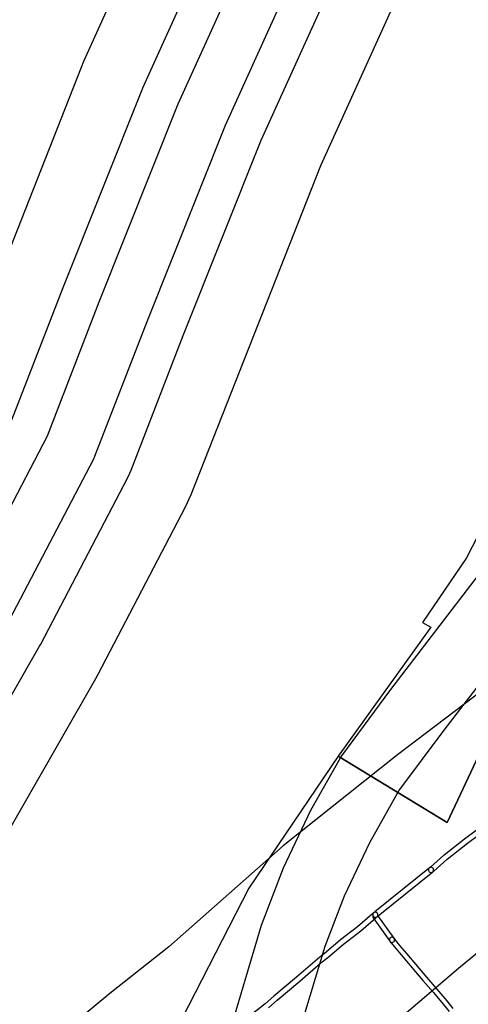
# Model space of a CAD drawing. Units: metres. Extents: x 503122 to 701250, y 6388423 to 6594361.
# Drawn here: x 543469 to 543642, y 6576237 to 6576617 of the extents above; entities that cross this region are included whole.
import ezdxf

# ---------------------------------------------------------------- set-up
doc = ezdxf.new("R2010")
doc.units = ezdxf.units.M
doc.header["$MEASUREMENT"] = 0
for name, color, linetype in [('Kuni 10ha pind- kuni 25km2 valgalaga veekogu_0_VOOND', 5, 'Continuous'), ('Kuni 10ha pind- kuni 25km2 valgalaga veekogu_1_VOOND', 5, 'Continuous'), ('Kuni 10ha pind- kuni 25km2 valgalaga veekogu_2_VOOND', 5, 'Continuous'), ('Sideehitis maismaal_1_VOOND', 144, 'Continuous'), ('Sideehitis maismaal_3_VOOND', 144, 'Continuous'), ('Transport_VOOND', 32, 'Continuous')]:
    doc.layers.add(name, color=color, linetype=linetype)

# ---------------------------------------------------------------- blocks, each defined once
blk = doc.blocks.new('Transport_VOOND_ACAD_1_FMEBLOCK828')
at = {"layer": 'Transport_VOOND'}
for points in [[(-19363.62, 26383.25), (-19406.39, 26327.59), (-19425.32, 26302.05), (-19437.23, 26280.93), (-19447.83, 26258.66), (-19456.3, 26236.53), (-19469.31, 26192.85)], [(-19445.18, 26183.42), (-19431.55, 26228.56), (-19424.12, 26247.97), (-19414.36, 26268.56), (-19403.12, 26288.51), (-19385.66, 26311.9), (-19343.13, 26367.24)]]:
    blk.add_lwpolyline(points, dxfattribs=at)
blk = doc.blocks.new('Transport_VOOND_ACAD_1_FMEBLOCK829')
at = {"layer": 'Transport_VOOND'}
blk.add_lwpolyline([(-19411.5, 26339.395), (-19396.61, 26367.695), (-19366.43, 26426.395), (-19400.31, 26443.815), (-19430.49, 26385.125), (-19447.47, 26360.245), (-19444.2, 26358.375), (-19479.98, 26308.665), (-19437.97, 26282.955)], close=True, dxfattribs=at)
blk = doc.blocks.new('Transport_VOOND_ACAD_1_FMEBLOCK861')
at = {"layer": 'Transport_VOOND'}
blk.add_lwpolyline([(2147.44, -5687.16), (1739.57, -5946.94), (1586.52, -6045.09), (1535.82, -6078.64), (1507.34, -6098.55), (1437.92, -6148.5), (1386.15, -6187.64), (1342.03, -6222.84), (1297.87, -6261.85), (1275.19, -6279.75), (1231.96, -6315.49)], dxfattribs=at)
blk = doc.blocks.new('Transport_VOOND_ACAD_1_FMEBLOCK862')
at = {"layer": 'Transport_VOOND'}
blk.add_lwpolyline([(-3776.795, -6373.17), (-3874.335, -6440.55), (-3896.345, -6442.76), (-3939.305, -6438.39), (-3976.665, -6422.83), (-3984.495, -6409.7), (-3995.485, -6361.54), (-4022.445, -6349.98), (-4083.415, -6477.54), (-4128.145, -6564.74), (-4143.035, -6593.04), (-4169.505, -6649.48), (-4211.515, -6623.77), (-4245.985, -6674.81), (-4277.045, -6735.17), (-4371.505, -6809.72), (-4291.555, -6930.73), (-4253.385, -6884.45), (-4193.335, -6756.47), (-3971.185, -6587.48), (-3932.545, -6552.6), (-3718.175, -6418.07)], dxfattribs=at)
blk = doc.blocks.new('Kuni 10ha pind- kuni 25km2 valgalaga veekogu_0_VOOND_ACAD_1_FMEBLOCK2387')
at = {"layer": 'Kuni 10ha pind- kuni 25km2 valgalaga veekogu_0_VOOND'}
blk.add_lwpolyline([(1102.57, 1639.45), (1145.48, 1714.33), (1145.94, 1715.18), (1179.65, 1779.69), (1180.81, 1782.25), (1200.89, 1834.21), (1230.97, 1909.59), (1260.2, 1974.09), (1262.41, 1983.59), (1260.82, 1993.22), (1255.67, 2001.5), (1247.74, 2007.18), (1238.24, 2009.4), (1228.62, 2007.81), (1220.33, 2002.66), (1214.65, 1994.73), (1185.19, 1929.71), (1184.74, 1928.66), (1154.4, 1852.62), (1134.68, 1801.6)], dxfattribs=at)
blk = doc.blocks.new('Kuni 10ha pind- kuni 25km2 valgalaga veekogu_1_VOOND_ACAD_1_FMEBLOCK2384')
at = {"layer": 'Kuni 10ha pind- kuni 25km2 valgalaga veekogu_1_VOOND'}
blk.add_lwpolyline([(1132.47, 1721.8), (1166.37, 1786.65), (1166.83, 1787.67), (1186.94, 1839.71), (1217.18, 1915.48), (1246.54, 1980.29), (1247.43, 1984.09), (1246.79, 1987.94), (1244.73, 1991.26), (1241.56, 1993.53), (1237.76, 1994.42), (1233.91, 1993.78), (1230.6, 1991.72), (1228.33, 1988.55), (1198.87, 1923.53), (1168.35, 1847.07), (1148.38, 1795.41), (1115.02, 1731.57)], dxfattribs=at)
blk = doc.blocks.new('Kuni 10ha pind- kuni 25km2 valgalaga veekogu_2_VOOND_ACAD_1_FMEBLOCK2389')
at = {"layer": 'Kuni 10ha pind- kuni 25km2 valgalaga veekogu_2_VOOND'}
blk.add_lwpolyline([(1124.25, 1627), (1167.15, 1701.89), (1168.08, 1703.59), (1201.79, 1768.09), (1204, 1772.93), (1254.01, 1899.88), (1282.95, 1963.76), (1287.38, 1982.76), (1284.2, 2002.01), (1273.9, 2018.57), (1258.04, 2029.94), (1239.04, 2034.37), (1219.79, 2031.19), (1203.23, 2020.89), (1191.86, 2005.03), (1162.4, 1940.01), (1161.43, 1937.7), (1111.93, 1812.05)], dxfattribs=at)

msp = doc.modelspace()

# ---------------------------------------------------------------- linework, layer by layer
at = {"layer": 'Sideehitis maismaal_1_VOOND'}
msp.add_lwpolyline([(543649.566, 6576307.447), (543640.581, 6576300.731), (543640.565, 6576300.718), (543632.715, 6576294.588), (543632.666, 6576294.548), (543627.433, 6576289.903), (543627.08, 6576289.617), (543627.003, 6576289.547), (543626.844, 6576289.34), (543626.744, 6576289.099), (543626.71, 6576288.84), (543626.744, 6576288.581), (543626.844, 6576288.34), (543627.003, 6576288.133), (543627.21, 6576287.974), (543627.451, 6576287.874), (543627.71, 6576287.84), (543627.775, 6576287.842), (543627.841, 6576287.849), (543627.905, 6576287.859), (543628.152, 6576287.943), (543628.34, 6576288.063), (543628.71, 6576288.363), (543628.744, 6576288.392), (543633.97, 6576293.031), (543641.787, 6576299.135), (543650.769, 6576305.849)], dxfattribs=at)
at = {"layer": 'Sideehitis maismaal_3_VOOND'}
for points in [[(543606.21, 6576270.52), (543606.275, 6576270.522), (543606.341, 6576270.529), (543606.405, 6576270.539), (543606.652, 6576270.623), (543606.847, 6576270.749), (543607.302, 6576271.125), (543628.337, 6576288.061), (543628.369, 6576288.088), (543628.541, 6576288.284), (543628.657, 6576288.519), (543628.708, 6576288.775), (543628.691, 6576289.035), (543628.607, 6576289.282), (543628.462, 6576289.499), (543628.266, 6576289.671), (543628.031, 6576289.787), (543627.775, 6576289.838), (543627.515, 6576289.821), (543627.268, 6576289.737), (543627.083, 6576289.619), (543606.043, 6576272.679), (543606.033, 6576272.671), (543605.573, 6576272.291), (543605.503, 6576272.227), (543605.344, 6576272.02), (543605.244, 6576271.779), (543605.21, 6576271.52), (543605.244, 6576271.261), (543605.344, 6576271.02), (543605.503, 6576270.813), (543605.71, 6576270.654), (543605.951, 6576270.554)], [(543612.62, 6576260.87), (543612.685, 6576260.872), (543612.751, 6576260.879), (543613.003, 6576260.946), (543613.229, 6576261.077), (543613.413, 6576261.261), (543613.544, 6576261.487), (543613.611, 6576261.739), (543613.611, 6576262.001), (543613.544, 6576262.253), (543613.435, 6576262.449), (543607.201, 6576271.233), (543607.209, 6576271.486), (543607.21, 6576271.52), (543607.176, 6576271.779), (543607.076, 6576272.02), (543606.917, 6576272.227), (543606.71, 6576272.386), (543606.469, 6576272.486), (543606.21, 6576272.52), (543605.951, 6576272.486), (543605.71, 6576272.386), (543605.503, 6576272.227), (543605.344, 6576272.02), (543605.244, 6576271.779), (543605.211, 6576271.554), (543605.191, 6576270.964), (543605.199, 6576270.799), (543605.266, 6576270.547), (543605.375, 6576270.351), (543611.805, 6576261.291), (543611.913, 6576261.163), (543612.12, 6576261.004), (543612.361, 6576260.904)]]:
    msp.add_lwpolyline(points, close=True, dxfattribs=at)
for points in [[(543565.037, 6576235.676), (543568.371, 6576238.581), (543577.114, 6576245.945), (543577.123, 6576245.953), (543585.22, 6576252.931), (543587.886, 6576255.07), (543587.909, 6576255.089), (543593.939, 6576260.232), (543600.618, 6576265.346), (543600.668, 6576265.387), (543606.379, 6576270.38), (543606.829, 6576270.734), (543606.869, 6576270.768), (543607.041, 6576270.964), (543607.157, 6576271.199), (543607.208, 6576271.455), (543607.191, 6576271.715), (543607.107, 6576271.962), (543606.962, 6576272.179), (543606.766, 6576272.351), (543606.531, 6576272.467), (543606.275, 6576272.518), (543606.015, 6576272.501), (543605.768, 6576272.417), (543605.591, 6576272.306), (543605.121, 6576271.936), (543605.082, 6576271.903), (543599.376, 6576266.914), (543592.702, 6576261.804), (543592.661, 6576261.771), (543586.623, 6576256.621), (543583.954, 6576254.48), (543583.927, 6576254.457), (543575.821, 6576247.471), (543567.076, 6576240.105), (543567.063, 6576240.094), (543563.742, 6576237.2), (543558.25, 6576232.88)], [(543636.265, 6576235.414), (543633.915, 6576238.293), (543633.903, 6576238.307), (543630.123, 6576242.767), (543630.122, 6576242.768), (543626.102, 6576247.498), (543626.1, 6576247.5), (543618.36, 6576256.55), (543618.359, 6576256.551), (543615.725, 6576259.624), (543613.713, 6576262.06), (543613.434, 6576262.451), (543613.413, 6576262.479), (543613.229, 6576262.663), (543613.003, 6576262.794), (543612.751, 6576262.861), (543612.489, 6576262.861), (543612.237, 6576262.794), (543612.011, 6576262.663), (543611.827, 6576262.479), (543611.696, 6576262.253), (543611.629, 6576262.001), (543611.629, 6576261.739), (543611.696, 6576261.487), (543611.806, 6576261.289), (543612.106, 6576260.869), (543612.149, 6576260.813), (543614.189, 6576258.343), (543614.201, 6576258.329), (543616.84, 6576255.25), (543616.841, 6576255.249), (543624.579, 6576246.201), (543628.597, 6576241.473), (543628.598, 6576241.472), (543632.371, 6576237.02), (543634.725, 6576234.137)]]:
    msp.add_lwpolyline(points, dxfattribs=at)
at = {"layer": 'Transport_VOOND'}
msp.add_lwpolyline([(544050.87, 6576538.13), (543902.56, 6576444.96), (543851.47, 6576411.94), (543840, 6576403.39), (543812.93, 6576385.79), (543746.64, 6576338.7), (543718.4, 6576317.6), (543692.39, 6576296.14), (543658.78, 6576267.6), (543638.32, 6576250.81), (543613.75, 6576229.82)], dxfattribs=at)

# ---------------------------------------------------------------- block references
at = {"layer": 'Kuni 10ha pind- kuni 25km2 valgalaga veekogu_0_VOOND'}
msp.add_blockref('Kuni 10ha pind- kuni 25km2 valgalaga veekogu_0_VOOND_ACAD_1_FMEBLOCK2387', (542331.176, 6574660.809), dxfattribs=at)
at = {"layer": 'Kuni 10ha pind- kuni 25km2 valgalaga veekogu_1_VOOND'}
msp.add_blockref('Kuni 10ha pind- kuni 25km2 valgalaga veekogu_1_VOOND_ACAD_1_FMEBLOCK2384', (542331.166, 6574660.799), dxfattribs=at)
at = {"layer": 'Kuni 10ha pind- kuni 25km2 valgalaga veekogu_2_VOOND'}
msp.add_blockref('Kuni 10ha pind- kuni 25km2 valgalaga veekogu_2_VOOND_ACAD_1_FMEBLOCK2389', (542331.193, 6574660.826), dxfattribs=at)
at = {"layer": 'Transport_VOOND'}
for name, p in [('Transport_VOOND_ACAD_1_FMEBLOCK861', (542228.6, 6582520.94)), ('Transport_VOOND_ACAD_1_FMEBLOCK862', (547803.415, 6582956.55)), ('Transport_VOOND_ACAD_1_FMEBLOCK828', (563018.43, 6550030.85)), ('Transport_VOOND_ACAD_1_FMEBLOCK829', (563071.88, 6550024.115))]:
    msp.add_blockref(name, p, dxfattribs=at)

doc.saveas('drawing.dxf')
